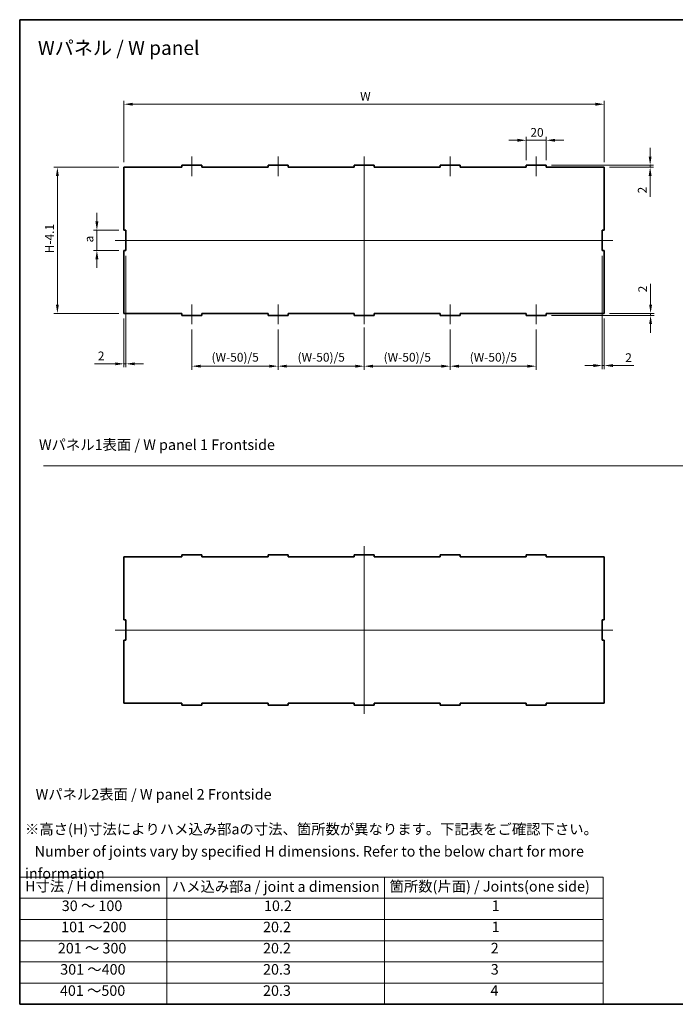
# Model space of a CAD drawing. Units: millimetres. Extents: x 0 to 6296, y 0 to 1405.
# Drawn here: x 4136 to 4791, y 0 to 984 of the extents above; entities that cross this region are included whole.
import ezdxf

# ---------------------------------------------------------------- set-up
doc = ezdxf.new("R2010")
doc.units = ezdxf.units.MM
doc.layers.get('Defpoints').update_dxf_attribs({"lineweight": 25})
for name, color, linetype, lineweight in [('Border (ISO)', 7, 'Continuous', 35), ('Centerline (ISO)', 131, 'Continuous', 18), ('Dimension (ISO)', 7, 'Continuous', 18), ('Dimension (ISO) @ 1', 7, 'Continuous', 18), ('Sketch Geometry (ISO)', 7, 'Continuous', 18), ('Symbol (ISO)', 7, 'Continuous', 18), ('Visible (ISO)', 7, 'Continuous', 35)]:
    doc.layers.add(name, color=color, linetype=linetype, lineweight=lineweight)
doc.styles.add('Note Text (TK)', font='MS PGothic.ttf')
doc.styles.add('Note Text (TK3)', font='MS PGothic.ttf')
doc.dimstyles.new('Default - Method 1b (TK)', dxfattribs={"dimtxt": 2.5, "dimasz": 2.5, "dimexe": 1, "dimexo": 1.499999999999999, "dimgap": 1, "dimtad": 1, "dimtoh": 1, "dimrnd": 1e-08, "dimdsep": 46, "dimtxsty": 'Note Text (TK)', "dimcen": 0.09, "dimdle": 5, "dimclrd": 100, "dimclre": 100, "dimclrt": 7, "dimadec": 1, "dimazin": 1, "dimtfac": 1, "dimtmove": 0, "dimatfit": 3, "dimfxl": 1, "dimtolj": 1, "dimlwd": -1, "dimlwe": -1, "dimarcsym": 0})

# ---------------------------------------------------------------- blocks, each defined once
blk = doc.blocks.new('図面枠 tk図枠')
at = {"layer": 'Border (ISO)'}
for p, q in [((14.49999999999999, 289), (405.4999999999999, 289)), ((14.49999999999999, 289), (14.50000000000001, 8.000000000000007)), ((14.50000000000001, 8.000000000000007), (405.4999999999999, 8.000000000000007))]:
    blk.add_line(p, q, dxfattribs=at)
blk = doc.blocks.new('*D47')
at = {"layer": 'Defpoints', "color": 0}
for p in [(4719.682132405095, 899.0742573696042), (4239.682132405095, 836.0505435858703), (4719.682132405095, 836.0505435858703)]:
    blk.add_point(p, dxfattribs=at)
at = {"layer": 'Dimension (ISO)', "color": 100}
for p, q in [((4239.682132405095, 841.3005435858703), (4239.682132405095, 902.5742573696042)), ((4248.432132405095, 899.0742573696042), (4710.932132405095, 899.0742573696042)), ((4719.682132405095, 841.3005435858703), (4719.682132405095, 902.5742573696042))]:
    blk.add_line(p, q, dxfattribs=at)
for points in [[(4248.432132405095, 900.5325907029376), (4248.432132405095, 897.615924036271), (4239.682132405095, 899.0742573696042)], [(4710.932132405095, 900.5325907029376), (4710.932132405095, 897.615924036271), (4719.682132405095, 899.0742573696042)]]:
    blk.add_solid(points, dxfattribs=at)
at = {"layer": 'Dimension (ISO)', "color": 7, "insert": (4473.069916496004, 906.9492573696043), "char_height": 8.75, "attachment_point": 4, "style": 'Note Text (TK)'}
blk.add_mtext('\\A1; \\fＭＳ Ｐゴシック|b0|i0;W', dxfattribs=at)
blk = doc.blocks.new('*D48')
at = {"layer": 'Defpoints', "color": 0}
for p in [(4173.182132405096, 836.0505435858707), (4239.682132405096, 836.0505435858707), (4239.682132405096, 690.1505435858707)]:
    blk.add_point(p, dxfattribs=at)
at = {"layer": 'Dimension (ISO)', "color": 100}
for p, q in [((4234.432132405097, 836.0505435858707), (4169.682132405096, 836.0505435858707)), ((4173.182132405096, 698.9005435858707), (4173.182132405096, 827.3005435858706)), ((4234.432132405097, 690.1505435858707), (4169.682132405096, 690.1505435858707))]:
    blk.add_line(p, q, dxfattribs=at)
for points in [[(4171.723799071763, 827.3005435858706), (4174.640465738429, 827.3005435858706), (4173.182132405096, 836.0505435858707)], [(4171.723799071763, 698.9005435858707), (4174.640465738429, 698.9005435858707), (4173.182132405096, 690.1505435858707)]]:
    blk.add_solid(points, dxfattribs=at)
at = {"layer": 'Dimension (ISO)', "color": 7, "insert": (4165.307132405096, 747.4400322222339), "char_height": 8.75, "attachment_point": 4, "rotation": 90, "style": 'Note Text (TK)'}
blk.add_mtext('\\A1; \\fＭＳ Ｐゴシック|b0|i0;H-4.1', dxfattribs=at)
blk = doc.blocks.new('テーブル3')
at = {"layer": 'Symbol (ISO)'}
for p, q in [((14.50000000000001, 44.2947371840477), (181.1386005401612, 44.2947371840477)), ((14.50000000000001, 44.2947371840477), (14.50000000000001, 38.24561432003976)), ((56.4964908599854, 44.2947371840477), (56.4964908599854, 38.24561432003976)), ((118.6333339691163, 44.2947371840477), (118.6333339691163, 38.24561432003976)), ((181.1386005401612, 44.2947371840477), (181.1386005401612, 38.24561432003976)), ((14.50000000000001, 38.24561432003976), (181.1386005401612, 38.24561432003976)), ((14.50000000000001, 38.24561432003976), (14.50000000000001, 8.000000000000004)), ((56.4964908599854, 38.24561432003976), (56.4964908599854, 8.000000000000004)), ((118.6333339691163, 38.24561432003976), (118.6333339691163, 8.000000000000004)), ((181.1386005401612, 38.24561432003976), (181.1386005401612, 8.000000000000004)), ((14.50000000000001, 32.19649145603181), (181.1386005401612, 32.19649145603181)), ((14.50000000000001, 26.14736859202385), (181.1386005401612, 26.14736859202385)), ((14.50000000000001, 20.09824572801591), (181.1386005401612, 20.09824572801591)), ((14.50000000000001, 14.04912286400795), (181.1386005401612, 14.04912286400795)), ((14.50000000000001, 8.000000000000004), (181.1386005401612, 8.000000000000004))]:
    blk.add_line(p, q, dxfattribs=at)
at = {"layer": 'Symbol (ISO)', "color": 7, "char_height": 3.000000119209289, "attachment_point": 7, "style": 'Note Text (TK3)'}
for s, insert in [('H寸法 / H dimension', (16.04560089847124, 39.2789477005601)), ('ハメ込み部a / joint a dimension', (57.94609150888129, 39.15614063739777)), ('箇所数(片面) / Joints(one side)', (120.1021346679272, 39.22631599828602)), ('30 ～ 100', (26.51977570058506, 33.67719326105436)), ('10.2', (84.25875222594557, 33.68596519106069)), ('1', (149.281561561535, 33.70350905107335)), ('101 ～200', (26.34997979314142, 27.63684232705273)), ('20.2', (83.98995152713462, 27.63684232705273)), ('1', (149.281561561535, 27.6543861870654)), ('201 ～ 300', (25.3969690323035, 21.57894753303845)), ('20.2', (83.98995152713462, 21.58771946304478)), ('2', (149.012760862724, 21.60526326019317)), ('301 ～400', (26.08117909433048, 15.52982466903049)), ('20.3', (83.98995152713462, 15.52982466903049)), ('3', (149.012760862724, 15.53859653559048)), ('401 ～500', (26.00437889467021, 9.480701805022548)), ('20.3', (83.98995152713462, 9.480701805022548)), ('4', (148.9359606630638, 9.507017532177272))]:
    blk.add_mtext(s, dxfattribs=dict(at, insert=insert))
blk = doc.blocks.new('*D50')
at = {"layer": 'Defpoints', "color": 0}
for p in [(4661.682132405092, 863.0505435858703), (4641.682132405093, 838.0505435858703), (4661.682132405092, 838.0505435858703)]:
    blk.add_point(p, dxfattribs=at)
at = {"layer": 'Dimension (ISO)', "color": 100}
for p, q in [((4641.682132405093, 843.3005435858703), (4641.682132405093, 866.5505435858703)), ((4661.682132405092, 843.3005435858703), (4661.682132405092, 866.5505435858703)), ((4632.932132405092, 863.0505435858703), (4624.182132405092, 863.0505435858703)), ((4641.682132405093, 863.0505435858703), (4661.682132405092, 863.0505435858703)), ((4670.432132405092, 863.0505435858703), (4679.182132405093, 863.0505435858703))]:
    blk.add_line(p, q, dxfattribs=at)
for points in [[(4632.932132405092, 864.5088769192037), (4632.932132405092, 861.5922102525368), (4641.682132405093, 863.0505435858703)], [(4670.432132405092, 864.5088769192037), (4670.432132405092, 861.5922102525368), (4661.682132405092, 863.0505435858703)]]:
    blk.add_solid(points, dxfattribs=at)
at = {"layer": 'Dimension (ISO)', "color": 7, "insert": (4645.865371041456, 870.9255435858702), "char_height": 8.75, "attachment_point": 4, "style": 'Note Text (TK)'}
blk.add_mtext('\\A1;20', dxfattribs=at)
blk = doc.blocks.new('*D51')
at = {"layer": 'Defpoints', "color": 0}
for p in [(4661.682132405094, 838.0505435858706), (4719.682132405097, 836.0505435858707), (4765.557254526154, 836.0505435858707)]:
    blk.add_point(p, dxfattribs=at)
at = {"layer": 'Dimension (ISO)', "color": 100}
for p, q in [((4765.557254526154, 846.8005435858707), (4765.557254526154, 855.5505435858707)), ((4666.932132405094, 838.0505435858706), (4769.057254526154, 838.0505435858706)), ((4724.932132405097, 836.0505435858707), (4769.057254526154, 836.0505435858707)), ((4765.557254526154, 838.0505435858706), (4765.557254526154, 836.0505435858707)), ((4765.557254526154, 827.3005435858706), (4765.557254526154, 806.4795207830352))]:
    blk.add_line(p, q, dxfattribs=at)
for points in [[(4764.098921192821, 846.8005435858707), (4767.015587859487, 846.8005435858707), (4765.557254526154, 838.0505435858706)], [(4764.098921192821, 827.3005435858706), (4767.015587859487, 827.3005435858706), (4765.557254526154, 836.0505435858707)]]:
    blk.add_solid(points, dxfattribs=at)
at = {"layer": 'Dimension (ISO)', "color": 7, "insert": (4757.682254526153, 809.9795207830336), "char_height": 8.75, "attachment_point": 4, "rotation": 90, "style": 'Note Text (TK)'}
blk.add_mtext('\\A1;2', dxfattribs=at)
blk = doc.blocks.new('*D52')
at = {"layer": 'Defpoints', "color": 0}
for p in [(4719.682132405097, 690.1505435858707), (4766.011187389722, 690.1505435858707), (4661.682132405092, 688.1505435858707)]:
    blk.add_point(p, dxfattribs=at)
at = {"layer": 'Dimension (ISO)', "color": 100}
for p, q in [((4766.011187389722, 698.9005435858707), (4766.011187389722, 719.7215663887087)), ((4724.932132405097, 690.1505435858707), (4769.511187389722, 690.1505435858707)), ((4766.011187389722, 688.1505435858707), (4766.011187389722, 690.1505435858707)), ((4666.932132405093, 688.1505435858707), (4769.511187389722, 688.1505435858707)), ((4766.011187389722, 679.4005435858707), (4766.011187389722, 670.6505435858707))]:
    blk.add_line(p, q, dxfattribs=at)
for points in [[(4764.552854056389, 698.9005435858707), (4767.469520723055, 698.9005435858707), (4766.011187389722, 690.1505435858707)], [(4764.552854056389, 679.4005435858707), (4767.469520723055, 679.4005435858707), (4766.011187389722, 688.1505435858707)]]:
    blk.add_solid(points, dxfattribs=at)
at = {"layer": 'Dimension (ISO)', "color": 7, "insert": (4758.136187389721, 711.1505436614345), "char_height": 8.75, "attachment_point": 4, "rotation": 90, "style": 'Note Text (TK)'}
blk.add_mtext('\\A1;2', dxfattribs=at)
blk = doc.blocks.new('*D53')
at = {"layer": 'Defpoints', "color": 0}
for p in [(4212.658104337498, 773.200543585871), (4239.682132405096, 773.200543585871), (4239.682132405096, 753.0005435858708)]:
    blk.add_point(p, dxfattribs=at)
at = {"layer": 'Dimension (ISO)', "color": 100}
for p, q in [((4212.658104337498, 781.950543585871), (4212.658104337498, 790.700543585871)), ((4234.432132405097, 773.200543585871), (4209.158104337499, 773.200543585871)), ((4212.658104337498, 753.0005435858708), (4212.658104337498, 773.200543585871)), ((4234.432132405097, 753.0005435858708), (4209.158104337499, 753.0005435858708)), ((4212.658104337498, 744.2505435858707), (4212.658104337498, 735.5005435858707))]:
    blk.add_line(p, q, dxfattribs=at)
for points in [[(4211.199771004166, 781.950543585871), (4214.116437670832, 781.950543585871), (4212.658104337498, 773.200543585871)], [(4211.199771004166, 744.2505435858707), (4214.116437670832, 744.2505435858707), (4212.658104337498, 753.0005435858708)]]:
    blk.add_solid(points, dxfattribs=at)
at = {"layer": 'Dimension (ISO)', "color": 7, "insert": (4204.783104337498, 758.3526742676877), "char_height": 8.75, "attachment_point": 4, "rotation": 90, "style": 'Note Text (TK)'}
blk.add_mtext('\\A1; \\fＭＳ Ｐゴシック|b0|i0;a', dxfattribs=at)
blk = doc.blocks.new('*D54')
at = {"layer": 'Defpoints', "color": 0}
for p in [(4241.682132405094, 753.0005435858704), (4239.682132405095, 690.1505435858704), (4239.682132405095, 639.7582889056791)]:
    blk.add_point(p, dxfattribs=at)
at = {"layer": 'Dimension (ISO)', "color": 100}
for p, q in [((4241.682132405094, 747.7505435858704), (4241.682132405094, 636.2582889056791)), ((4239.682132405095, 684.9005435858704), (4239.682132405095, 636.2582889056791)), ((4230.932132405095, 639.7582889056791), (4210.111109602258, 639.7582889056791)), ((4241.682132405094, 639.7582889056791), (4239.682132405095, 639.7582889056791)), ((4250.432132405095, 639.7582889056791), (4259.182132405095, 639.7582889056791))]:
    blk.add_line(p, q, dxfattribs=at)
for points in [[(4230.932132405095, 641.2166222390125), (4230.932132405095, 638.2999555723458), (4239.682132405095, 639.7582889056791)], [(4250.432132405095, 641.2166222390125), (4250.432132405095, 638.2999555723458), (4241.682132405094, 639.7582889056791)]]:
    blk.add_solid(points, dxfattribs=at)
at = {"layer": 'Dimension (ISO)', "color": 7, "insert": (4213.611109602259, 647.6332889056791), "char_height": 8.75, "attachment_point": 4, "style": 'Note Text (TK)'}
blk.add_mtext('\\A1;2', dxfattribs=at)
blk = doc.blocks.new('*D55')
at = {"layer": 'Defpoints', "color": 0}
for p in [(4717.682132405089, 753.0005435858703), (4719.682132405095, 690.1505435858704), (4719.682132405095, 638.037262445746)]:
    blk.add_point(p, dxfattribs=at)
at = {"layer": 'Dimension (ISO)', "color": 100}
for p, q in [((4717.682132405089, 747.7505435858703), (4717.682132405089, 634.537262445746)), ((4719.682132405095, 684.9005435858704), (4719.682132405095, 634.537262445746)), ((4708.932132405089, 638.037262445746), (4700.182132405088, 638.037262445746)), ((4717.682132405089, 638.037262445746), (4719.682132405095, 638.037262445746)), ((4728.432132405095, 638.037262445746), (4749.253155207933, 638.037262445746))]:
    blk.add_line(p, q, dxfattribs=at)
for points in [[(4708.932132405089, 639.4955957790793), (4708.932132405089, 636.5789291124127), (4717.682132405089, 638.037262445746)], [(4728.432132405095, 639.4955957790793), (4728.432132405095, 636.5789291124127), (4719.682132405095, 638.037262445746)]]:
    blk.add_solid(points, dxfattribs=at)
at = {"layer": 'Dimension (ISO)', "color": 7, "insert": (4740.682132480659, 645.912262445746), "char_height": 8.75, "attachment_point": 4, "style": 'Note Text (TK)'}
blk.add_mtext('\\A1;2', dxfattribs=at)
blk = doc.blocks.new('*D56')
at = {"layer": 'Defpoints', "color": 0}
for p in [(4307.682132405093, 679.4005435858704), (4393.682132405092, 679.4005435858704), (4393.682132405092, 637.4005435858704)]:
    blk.add_point(p, dxfattribs=at)
at = {"layer": 'Dimension (ISO)', "color": 100}
for p, q in [((4307.682132405093, 674.1505435858704), (4307.682132405093, 633.9005435858704)), ((4393.682132405092, 674.1505435858704), (4393.682132405092, 633.9005435858704)), ((4316.432132405093, 637.4005435858704), (4384.932132405093, 637.4005435858704))]:
    blk.add_line(p, q, dxfattribs=at)
for points in [[(4316.432132405093, 638.8588769192038), (4316.432132405093, 635.942210252537), (4307.682132405093, 637.4005435858704)], [(4384.932132405093, 638.8588769192038), (4384.932132405093, 635.942210252537), (4393.682132405092, 637.4005435858704)]]:
    blk.add_solid(points, dxfattribs=at)
at = {"layer": 'Dimension (ISO)', "color": 7, "insert": (4324.55642217782, 646.3195776767795), "char_height": 8.75, "attachment_point": 4, "style": 'Note Text (TK)'}
blk.add_mtext('\\A1; \\fＭＳ Ｐゴシック|b0|i0;(W-50)/5', dxfattribs=at)
blk = doc.blocks.new('*D57')
at = {"layer": 'Defpoints', "color": 0}
for p in [(4393.682132405092, 679.4005435858704), (4479.682132405095, 681.4005435858704), (4479.682132405095, 637.4005435858704)]:
    blk.add_point(p, dxfattribs=at)
at = {"layer": 'Dimension (ISO)', "color": 100}
for p, q in [((4393.682132405092, 674.1505435858704), (4393.682132405092, 633.9005435858704)), ((4479.682132405095, 676.1505435858704), (4479.682132405095, 633.9005435858704)), ((4402.432132405092, 637.4005435858704), (4470.932132405095, 637.4005435858704))]:
    blk.add_line(p, q, dxfattribs=at)
for points in [[(4402.432132405092, 638.8588769192038), (4402.432132405092, 635.942210252537), (4393.682132405092, 637.4005435858704)], [(4470.932132405095, 638.8588769192038), (4470.932132405095, 635.942210252537), (4479.682132405095, 637.4005435858704)]]:
    blk.add_solid(points, dxfattribs=at)
at = {"layer": 'Dimension (ISO)', "color": 7, "insert": (4410.55642217782, 646.3195776767795), "char_height": 8.75, "attachment_point": 4, "style": 'Note Text (TK)'}
blk.add_mtext('\\A1; \\fＭＳ Ｐゴシック|b0|i0;(W-50)/5', dxfattribs=at)
blk = doc.blocks.new('*D58')
at = {"layer": 'Defpoints', "color": 0}
for p in [(4479.682132405092, 679.4005435858704), (4565.682132405092, 679.4005435858704), (4565.682132405092, 637.4005435858704)]:
    blk.add_point(p, dxfattribs=at)
at = {"layer": 'Dimension (ISO)', "color": 100}
for p, q in [((4479.682132405092, 674.1505435858704), (4479.682132405092, 633.9005435858704)), ((4565.682132405092, 674.1505435858704), (4565.682132405092, 633.9005435858704)), ((4488.432132405092, 637.4005435858704), (4556.932132405091, 637.4005435858704))]:
    blk.add_line(p, q, dxfattribs=at)
for points in [[(4488.432132405092, 638.8588769192038), (4488.432132405092, 635.942210252537), (4479.682132405092, 637.4005435858704)], [(4556.932132405091, 638.8588769192038), (4556.932132405091, 635.942210252537), (4565.682132405092, 637.4005435858704)]]:
    blk.add_solid(points, dxfattribs=at)
at = {"layer": 'Dimension (ISO)', "color": 7, "insert": (4496.556422177819, 646.3195776767795), "char_height": 8.75, "attachment_point": 4, "style": 'Note Text (TK)'}
blk.add_mtext('\\A1; \\fＭＳ Ｐゴシック|b0|i0;(W-50)/5', dxfattribs=at)
blk = doc.blocks.new('*D59')
at = {"layer": 'Defpoints', "color": 0}
for p in [(4565.682132405092, 679.4005435858704), (4651.682132405092, 679.4005435858704), (4651.682132405092, 637.4005435858704)]:
    blk.add_point(p, dxfattribs=at)
at = {"layer": 'Dimension (ISO)', "color": 100}
for p, q in [((4565.682132405092, 674.1505435858704), (4565.682132405092, 633.9005435858704)), ((4651.682132405092, 674.1505435858704), (4651.682132405092, 633.9005435858704)), ((4574.432132405092, 637.4005435858704), (4642.932132405092, 637.4005435858704))]:
    blk.add_line(p, q, dxfattribs=at)
for points in [[(4574.432132405092, 638.8588769192038), (4574.432132405092, 635.942210252537), (4565.682132405092, 637.4005435858704)], [(4642.932132405092, 638.8588769192038), (4642.932132405092, 635.942210252537), (4651.682132405092, 637.4005435858704)]]:
    blk.add_solid(points, dxfattribs=at)
at = {"layer": 'Dimension (ISO)', "color": 7, "insert": (4582.556422177819, 646.3195776767795), "char_height": 8.75, "attachment_point": 4, "style": 'Note Text (TK)'}
blk.add_mtext('\\A1; \\fＭＳ Ｐゴシック|b0|i0;(W-50)/5', dxfattribs=at)

msp = doc.modelspace()

# ---------------------------------------------------------------- linework, layer by layer
at = {"layer": 'Centerline (ISO)', "linetype": 'Continuous'}
for p, q in [((4307.682132405092, 846.8005435858703), (4307.682132405092, 827.3005435858703)), ((4393.682132405092, 846.8005435858703), (4393.682132405092, 827.3005435858703)), ((4479.682132405092, 846.8005435858703), (4479.682132405092, 679.4005435858704)), ((4565.682132405092, 846.8005435858703), (4565.682132405092, 827.30054358587)), ((4651.682132405092, 846.8005435858703), (4651.682132405091, 827.3005435858697)), ((4479.682132405095, 844.8005435858702), (4479.682132405095, 681.4005435858704)), ((4230.932132405095, 763.1005435858704), (4728.432132405095, 763.1005435858704)), ((4232.932132405095, 763.1005435858704), (4726.432132405089, 763.1005435858702)), ((4307.682132405093, 679.4005435858704), (4307.68213240509, 698.9005435858704)), ((4393.682132405092, 679.4005435858704), (4393.682132405092, 698.9005435858704)), ((4565.682132405092, 679.4005435858704), (4565.682132405092, 698.9005435858704)), ((4651.682132405092, 679.4005435858704), (4651.682132405091, 698.9005435858704)), ((4479.682132404979, 457.5597008460355), (4479.682132404979, 290.1597008460356)), ((4479.682132404984, 455.5597008460354), (4479.682132404984, 292.1597008460356)), ((4230.932132404983, 373.8597008460355), (4728.432132404983, 373.8597008460355)), ((4232.932132404983, 373.8597008460355), (4726.432132404976, 373.8597008460354))]:
    msp.add_line(p, q, dxfattribs=at)
at = {"layer": 'Sketch Geometry (ISO)', "color": 4, "linetype": 'Continuous'}
msp.add_line((4159.390170804508, 537.7563488917968), (5472.662394497942, 537.7563488917968), dxfattribs=at)
at = {"layer": 'Visible (ISO)'}
for p, q in [((4239.682132405095, 836.0505435858703), (4297.682132405092, 836.0505435858703)), ((4239.682132405095, 773.2005435858702), (4239.682132405095, 836.0505435858703)), ((4297.682132405092, 836.0505435858703), (4297.682132405092, 838.0505435858703)), ((4297.682132405092, 838.0505435858703), (4317.682132405092, 838.0505435858703)), ((4317.682132405092, 838.0505435858703), (4317.682132405092, 836.0505435858703)), ((4317.682132405092, 836.0505435858703), (4383.682132405092, 836.0505435858703)), ((4383.682132405092, 836.0505435858703), (4383.682132405092, 838.0505435858703)), ((4383.682132405092, 838.0505435858703), (4403.682132405092, 838.0505435858703)), ((4403.682132405092, 838.0505435858703), (4403.682132405092, 836.0505435858705)), ((4403.682132405092, 836.0505435858705), (4469.682132405092, 836.0505435858703)), ((4469.682132405092, 838.0505435858703), (4489.682132405092, 838.0505435858703)), ((4469.682132405092, 836.0505435858703), (4469.682132405092, 838.0505435858703)), ((4489.682132405092, 838.0505435858703), (4489.682132405092, 836.0505435858703)), ((4489.682132405092, 836.0505435858703), (4555.682132405092, 836.0505435858703)), ((4555.682132405092, 838.0505435858703), (4575.682132405092, 838.0505435858703)), ((4555.682132405092, 836.0505435858703), (4555.682132405092, 838.0505435858703)), ((4575.682132405092, 838.0505435858703), (4575.682132405092, 836.0505435858703)), ((4575.682132405092, 836.0505435858703), (4641.682132405093, 836.0505435858703)), ((4641.682132405093, 836.0505435858703), (4641.682132405093, 838.0505435858703)), ((4641.682132405093, 838.0505435858703), (4661.682132405092, 838.0505435858703)), ((4661.682132405092, 838.0505435858703), (4661.682132405092, 836.0505435858703)), ((4661.682132405092, 836.0505435858703), (4719.682132405095, 836.0505435858703)), ((4719.682132405096, 773.2005435858702), (4719.682132405095, 836.0505435858703)), ((4239.682132405095, 773.2005435858702), (4241.682132405094, 773.2005435858704)), ((4241.682132405094, 773.2005435858704), (4241.682132405094, 753.0005435858704)), ((4717.682132405089, 773.2005435858702), (4719.682132405096, 773.2005435858702)), ((4717.682132405089, 753.0005435858703), (4717.682132405089, 773.2005435858702)), ((4239.682132405095, 690.1505435858704), (4239.682132405095, 753.0005435858704)), ((4241.682132405094, 753.0005435858704), (4239.682132405095, 753.0005435858704)), ((4719.682132405095, 753.0005435858703), (4717.682132405089, 753.0005435858703)), ((4719.682132405095, 690.1505435858704), (4719.682132405095, 753.0005435858703)), ((4297.682132405092, 690.1505435858704), (4239.682132405095, 690.1505435858704)), ((4297.682132405092, 688.1505435858704), (4297.682132405092, 690.1505435858704)), ((4317.682132405092, 690.1505435858704), (4317.682132405092, 688.1505435858704)), ((4383.682132405092, 690.1505435858704), (4317.682132405092, 690.1505435858704)), ((4383.682132405092, 688.1505435858704), (4383.682132405092, 690.1505435858704)), ((4403.682132405092, 690.1505435858704), (4403.682132405092, 688.1505435858704)), ((4469.682132405092, 690.1505435858704), (4403.682132405092, 690.1505435858704)), ((4469.682132405092, 688.1505435858704), (4469.682132405092, 690.1505435858704)), ((4555.682132405091, 690.1505435858703), (4489.682132405092, 690.1505435858703)), ((4489.682132405092, 690.1505435858703), (4489.682132405092, 688.1505435858704)), ((4555.682132405091, 688.1505435858703), (4555.682132405091, 690.1505435858703)), ((4575.682132405091, 690.1505435858703), (4575.682132405091, 688.1505435858703)), ((4641.682132405091, 690.1505435858704), (4575.682132405091, 690.1505435858703)), ((4641.682132405091, 688.1505435858703), (4641.682132405091, 690.1505435858704)), ((4661.682132405092, 690.1505435858704), (4661.682132405092, 688.1505435858704)), ((4719.682132405095, 690.1505435858704), (4661.682132405092, 690.1505435858704)), ((4317.682132405092, 688.1505435858704), (4297.682132405092, 688.1505435858704)), ((4403.682132405092, 688.1505435858704), (4383.682132405092, 688.1505435858704)), ((4489.682132405092, 688.1505435858704), (4469.682132405092, 688.1505435858704)), ((4575.682132405091, 688.1505435858703), (4555.682132405091, 688.1505435858703)), ((4661.682132405092, 688.1505435858704), (4641.682132405091, 688.1505435858703)), ((4239.682132404983, 446.8097008460354), (4297.68213240498, 446.8097008460354)), ((4239.682132404983, 383.9597008460355), (4239.682132404983, 446.8097008460354)), ((4297.68213240498, 446.8097008460354), (4297.68213240498, 448.8097008460354)), ((4297.68213240498, 448.8097008460354), (4317.682132404979, 448.8097008460354)), ((4317.682132404979, 448.8097008460354), (4317.682132404979, 446.8097008460354)), ((4317.682132404979, 446.8097008460354), (4383.68213240498, 446.8097008460354)), ((4383.68213240498, 446.8097008460354), (4383.68213240498, 448.8097008460353)), ((4383.68213240498, 448.8097008460353), (4403.68213240498, 448.8097008460353)), ((4403.68213240498, 448.8097008460353), (4403.68213240498, 446.8097008460354)), ((4403.68213240498, 446.8097008460354), (4469.68213240498, 446.8097008460354)), ((4469.68213240498, 448.8097008460354), (4489.682132404979, 448.8097008460354)), ((4469.68213240498, 446.8097008460354), (4469.68213240498, 448.8097008460354)), ((4489.682132404979, 448.8097008460354), (4489.682132404979, 446.8097008460354)), ((4489.682132404979, 446.8097008460354), (4555.68213240498, 446.8097008460354)), ((4555.68213240498, 448.8097008460353), (4575.682132404979, 448.8097008460353)), ((4555.68213240498, 446.8097008460354), (4555.68213240498, 448.8097008460353)), ((4575.682132404979, 448.8097008460353), (4575.682132404979, 446.8097008460354)), ((4575.682132404979, 446.8097008460354), (4641.682132404979, 446.8097008460354)), ((4641.682132404979, 446.8097008460354), (4641.682132404979, 448.8097008460353)), ((4641.682132404979, 448.8097008460353), (4661.682132404979, 448.8097008460353)), ((4661.682132404979, 448.8097008460353), (4661.682132404979, 446.8097008460354)), ((4661.682132404979, 446.8097008460354), (4719.682132404983, 446.8097008460354)), ((4719.682132404984, 383.9597008460353), (4719.682132404983, 446.8097008460354)), ((4239.682132404983, 383.9597008460355), (4241.682132404983, 383.9597008460355)), ((4241.682132404983, 383.9597008460355), (4241.682132404983, 363.7597008460356)), ((4717.682132404976, 383.9597008460353), (4719.682132404984, 383.9597008460353)), ((4717.682132404976, 363.7597008460355), (4717.682132404976, 383.9597008460353)), ((4239.682132404983, 300.9097008460355), (4239.682132404983, 363.7597008460356)), ((4241.682132404983, 363.7597008460356), (4239.682132404983, 363.7597008460356)), ((4719.682132404983, 363.7597008460355), (4717.682132404976, 363.7597008460355)), ((4719.682132404983, 300.9097008460355), (4719.682132404983, 363.7597008460355)), ((4297.68213240498, 300.9097008460355), (4239.682132404983, 300.9097008460355)), ((4297.68213240498, 298.9097008460355), (4297.68213240498, 300.9097008460355)), ((4317.682132404979, 298.9097008460355), (4297.68213240498, 298.9097008460355)), ((4317.682132404979, 300.9097008460355), (4317.682132404979, 298.9097008460355)), ((4383.68213240498, 300.9097008460355), (4317.682132404979, 300.9097008460355)), ((4383.68213240498, 298.9097008460355), (4383.68213240498, 300.9097008460355)), ((4403.68213240498, 298.9097008460355), (4383.68213240498, 298.9097008460355)), ((4403.68213240498, 300.9097008460356), (4403.68213240498, 298.9097008460355)), ((4469.68213240498, 300.9097008460355), (4403.68213240498, 300.9097008460356)), ((4469.68213240498, 298.9097008460355), (4469.68213240498, 300.9097008460355)), ((4489.682132404979, 298.9097008460355), (4469.68213240498, 298.9097008460355)), ((4555.68213240498, 300.9097008460355), (4489.682132404979, 300.9097008460355)), ((4489.682132404979, 300.9097008460355), (4489.682132404979, 298.9097008460355)), ((4555.68213240498, 298.9097008460355), (4555.68213240498, 300.9097008460355)), ((4575.682132404979, 298.9097008460355), (4555.68213240498, 298.9097008460355)), ((4575.682132404979, 300.9097008460354), (4575.682132404979, 298.9097008460355)), ((4641.682132404979, 300.9097008460355), (4575.682132404979, 300.9097008460354)), ((4641.682132404979, 298.9097008460355), (4641.682132404979, 300.9097008460355)), ((4661.682132404979, 298.9097008460355), (4641.682132404979, 298.9097008460355)), ((4661.682132404979, 300.9097008460355), (4661.682132404979, 298.9097008460355)), ((4719.682132404983, 300.9097008460355), (4661.682132404979, 300.9097008460355))]:
    msp.add_line(p, q, dxfattribs=at)

# ---------------------------------------------------------------- block references
at = {"xscale": 3.5, "yscale": 3.5, "zscale": 3.5}
for name in ['図面枠 tk図枠', 'テーブル3']:
    msp.add_blockref(name, (4084.75, -28.00000000000002), dxfattribs=at)

# ---------------------------------------------------------------- texts
at = {"layer": 'Symbol (ISO)', "color": 7, "attachment_point": 4, "style": 'Note Text (TK)'}
for s, insert, char_height, width, line_spacing_factor in [('\\fＭＳ Ｐゴシック|b0|i0;\\H14.0000;Wパネル / W panel', (4153.719226039193, 955.354576996925), 14.00000020861625, 167.9181289672851, 1.5), ('\\fＭＳ Ｐゴシック|b0|i0;\\H10.5000;Wパネル1表面 / W panel 1 Frontside', (4154.809292772353, 558.9349565948553), 10.50000041723251, 244.3859672546387, 1.5), ('\\fＭＳ Ｐゴシック|b0|i0;\\H10.5000;Wパネル2表面 / W panel 2 Frontside', (4151.489321130666, 209.764048060812), 10.50000041723251, 244.3859672546387, 1.5), ('\\fＭＳ Ｐゴシック|b0|i0;\\H10.5000;※高さ(H)寸法によりハメ込み部aの寸法、箇所数が異なります。下記表をご確認下さい。\\P\\fＭＳ Ｐゴシック|b0|i0;\\H10.5000;   Number of joints vary by specified H dimensions. Refer to the below chart for more information', (4140.805033697641, 152.8202006859806), 10.50000041723251, 637.4298095703125, 1.265217542648315)]:
    msp.add_mtext(s, dxfattribs=dict(at, insert=insert, char_height=char_height, width=width, line_spacing_factor=line_spacing_factor))

# ---------------------------------------------------------------- dimensions: what is measured, and where the dimension line sits
at = {"layer": 'Dimension (ISO) @ 1', "color": 100}
for base, p1, p2, angle, text, override, picture, middle in [((4719.682132405095, 899.0742573696042), (4239.682132405095, 836.0505435858703), (4719.682132405095, 836.0505435858703), 180, ' \\fＭＳ Ｐゴシック|b0|i0;W', {"dimscale": 1, "dimtxt": 8.75, "dimasz": 8.75, "dimexe": 3.5, "dimexo": 5.249999999999999, "dimgap": 3.5, "dimtoh": 0, "dimdec": 2, "dimcen": 0.315, "dimtol": 0, "dimlim": 0, "dimtp": 0, "dimtm": 0, "dimtdec": 2, "dimtix": 0, "dimtofl": 0, "dimtmove": 0, "dimatfit": 1}, '*D47', (4479.682132405095, 899.0742573696042)), ((4173.182132405096, 836.0505435858707), (4239.682132405095, 690.1505435858704), (4239.682132405095, 836.0505435858703), 90, ' \\fＭＳ Ｐゴシック|b0|i0;H-4.1', {"dimscale": 1, "dimtxt": 8.75, "dimasz": 8.75, "dimexe": 3.5, "dimexo": 5.249999999999999, "dimgap": 3.5, "dimtoh": 0, "dimdec": 2, "dimcen": 0.315, "dimtol": 0, "dimlim": 0, "dimtp": 0, "dimtm": 0, "dimtdec": 2, "dimtix": 0, "dimtofl": 0, "dimtmove": 0, "dimatfit": 1}, '*D48', (4173.182132405095, 763.1005435858704)), ((4212.658104337498, 773.200543585871), (4239.682132405095, 753.0005435858704), (4239.682132405095, 773.2005435858704), 90, ' \\fＭＳ Ｐゴシック|b0|i0;a', {"dimscale": 1, "dimtxt": 8.75, "dimasz": 8.75, "dimexe": 3.5, "dimexo": 5.249999999999999, "dimgap": 3.5, "dimtoh": 0, "dimdec": 2, "dimcen": 0.315, "dimtol": 0, "dimlim": 0, "dimtp": 0, "dimtm": 0, "dimtdec": 2, "dimtix": 0, "dimtofl": 1, "dimtmove": 0, "dimatfit": 1}, '*D53', (4212.658104337498, 763.1005435858694)), ((4393.682132405092, 637.4005435858704), (4307.682132405093, 679.4005435858704), (4393.682132405092, 679.4005435858704), 180, ' \\fＭＳ Ｐゴシック|b0|i0;(W-50)/5', {"dimscale": 1, "dimtxt": 8.75, "dimasz": 8.75, "dimexe": 3.5, "dimexo": 5.249999999999999, "dimgap": 3.5, "dimtoh": 0, "dimdec": 2, "dimcen": 0.315, "dimtol": 0, "dimlim": 0, "dimtp": 0, "dimtm": 0, "dimtdec": 2, "dimtix": 0, "dimtofl": 0, "dimtmove": 0, "dimatfit": 1}, '*D56', (4350.682132405093, 637.4005435858704)), ((4479.682132405095, 637.4005435858704), (4393.682132405092, 679.4005435858704), (4479.682132405095, 681.4005435858704), 180, ' \\fＭＳ Ｐゴシック|b0|i0;(W-50)/5', {"dimscale": 1, "dimtxt": 8.75, "dimasz": 8.75, "dimexe": 3.5, "dimexo": 5.249999999999999, "dimgap": 3.5, "dimtoh": 0, "dimdec": 2, "dimcen": 0.315, "dimtol": 0, "dimlim": 0, "dimtp": 0, "dimtm": 0, "dimtdec": 2, "dimtix": 0, "dimtofl": 0, "dimtmove": 0, "dimatfit": 1}, '*D57', (4436.682132405093, 637.4005435858704)), ((4651.682132405092, 637.4005435858704), (4565.682132405092, 679.4005435858704), (4651.682132405092, 679.4005435858704), 180, ' \\fＭＳ Ｐゴシック|b0|i0;(W-50)/5', {"dimscale": 1, "dimtxt": 8.75, "dimasz": 8.75, "dimexe": 3.5, "dimexo": 5.249999999999999, "dimgap": 3.5, "dimtoh": 0, "dimdec": 2, "dimcen": 0.315, "dimtol": 0, "dimlim": 0, "dimtp": 0, "dimtm": 0, "dimtdec": 2, "dimtix": 0, "dimtofl": 0, "dimtmove": 0, "dimatfit": 1}, '*D59', (4608.682132405092, 637.4005435858704))]:
    dim = msp.add_linear_dim(base=base, p1=p1, p2=p2, angle=angle, text=text, dimstyle='Default - Method 1b (TK)', override=override, dxfattribs=at)
    dim.commit()
    dim.dimension.update_dxf_attribs({"geometry": picture, "text_midpoint": middle, "dimtype": 128})
for base, p1, p2, angle, picture, middle in [((4661.682132405092, 863.0505435858703), (4641.682132405093, 838.0505435858703), (4661.682132405092, 838.0505435858703), 180, '*D50', (4651.682132405092, 863.0505435858703)), ((4765.557254526154, 836.0505435858707), (4661.682132405092, 838.0505435858703), (4719.682132405095, 836.0505435858703), 90, '*D51', (4765.557254526153, 812.51503214667)), ((4239.682132405095, 639.7582889056791), (4241.682132405094, 753.0005435858704), (4239.682132405095, 690.1505435858704), 180, '*D54', (4216.146620965894, 639.7582889056791)), ((4719.682132405095, 638.037262445746), (4717.682132405089, 753.0005435858703), (4719.682132405095, 690.1505435858704), 180, '*D55', (4743.217643844295, 638.037262445746)), ((4766.011187389722, 690.1505435858707), (4661.682132405092, 688.1505435858704), (4719.682132405095, 690.1505435858704), 90, '*D52', (4766.011187389721, 713.6860550250709))]:
    dim = msp.add_linear_dim(base=base, p1=p1, p2=p2, angle=angle, dimstyle='Default - Method 1b (TK)', override={"dimscale": 1, "dimtxt": 8.75, "dimasz": 8.75, "dimexe": 3.5, "dimexo": 5.249999999999999, "dimgap": 3.5, "dimtoh": 0, "dimdec": 2, "dimcen": 0.315, "dimtol": 0, "dimlim": 0, "dimtp": 0, "dimtm": 0, "dimtdec": 2, "dimtix": 0, "dimtofl": 1, "dimtmove": 0, "dimatfit": 1}, dxfattribs=at)
    dim.commit()
    dim.dimension.update_dxf_attribs({"geometry": picture, "text_midpoint": middle, "dimtype": 128})
dim = msp.add_linear_dim(base=(4565.682132405092, 637.4005435858704), p1=(4479.682132405092, 679.4005435858704), p2=(4565.682132405092, 679.4005435858704), text=' \\fＭＳ Ｐゴシック|b0|i0;(W-50)/5', dimstyle='Default - Method 1b (TK)', override={"dimscale": 1, "dimtxt": 8.75, "dimasz": 8.75, "dimexe": 3.5, "dimexo": 5.249999999999999, "dimgap": 3.5, "dimtoh": 0, "dimdec": 2, "dimcen": 0.315, "dimtol": 0, "dimlim": 0, "dimtp": 0, "dimtm": 0, "dimtdec": 2, "dimtix": 0, "dimtofl": 0, "dimtmove": 0, "dimatfit": 1}, dxfattribs=at)
dim.commit()
dim.dimension.update_dxf_attribs({"geometry": '*D58', "text_midpoint": (4522.682132405092, 637.4005435858704), "dimtype": 128})

doc.saveas('drawing.dxf')
